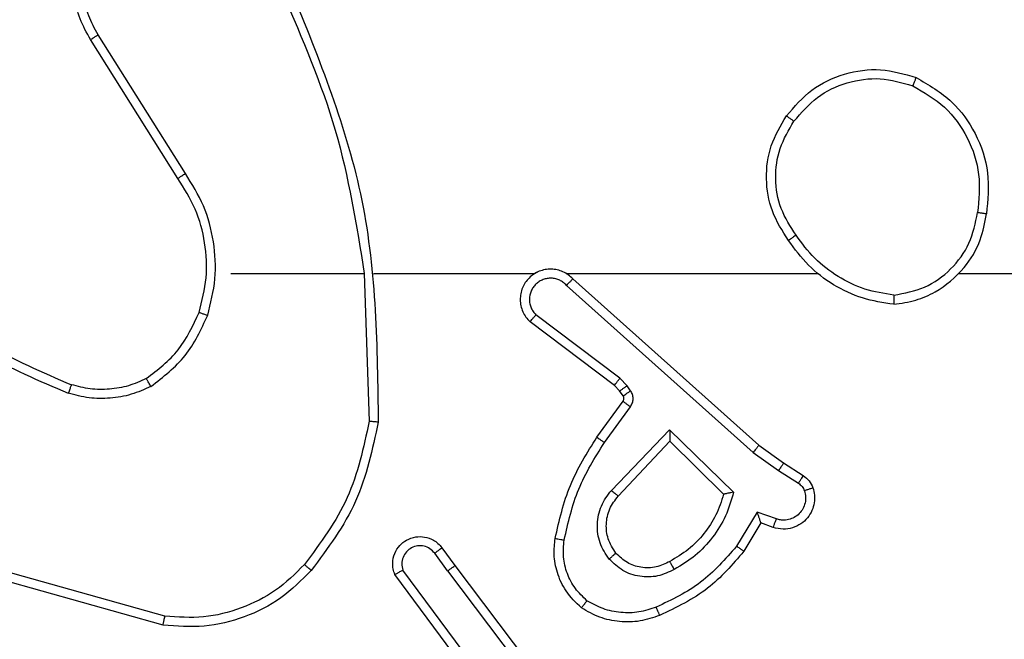
# Model space of a CAD drawing. Units: centimetres. Extents: x 4930 to 6556, y -2584 to -1735.
# Drawn here: x 5935 to 5937, y -2274 to -2273 of the extents above; entities that cross this region are included whole.
import ezdxf

# ---------------------------------------------------------------- set-up
doc = ezdxf.new("R2010")
doc.units = ezdxf.units.CM
doc.header["$PDSIZE"] = -1
doc.dimstyles.get("Standard").update_dxf_attribs({"dimtxt": 14, "dimasz": 20, "dimexe": 20, "dimexo": 50, "dimgap": 20, "dimtad": 0, "dimdec": 0, "dimzin": 0, "dimdsep": 46, "dimtxsty": 'Standard', "dimcen": -0.09, "dimadec": 0, "dimazin": 0, "dimtfac": 1, "dimtdec": 4, "dimtofl": 0, "dimtmove": 0, "dimatfit": 3, "dimfxl": 70, "dimfxlon": 1, "dimtolj": 1, "dimtzin": 0, "dimarcsym": 0})

# ---------------------------------------------------------------- blocks, each defined once
blk = doc.blocks.new('1550')
at = {"color": 7, "linetype": 'Continuous', "lineweight": 25}
for p, q in [((6017.4561, -2281.5355), (6017.4561, -2279.9382)), ((6017.4561, -2282.3998), (6017.4561, -2281.8457)), ((6017.8733, -2281.9211), (6017.901, -2281.878)), ((6017.89, -2281.9321), (6017.9179, -2281.8886)), ((6017.8344, -2281.9757), (6017.8733, -2281.9211)), ((6017.8501, -2281.988), (6017.89, -2281.9321)), ((6017.9966, -2281.9371), (6017.9814, -2281.9795)), ((6018.0154, -2281.9441), (6018.0056, -2281.9711)), ((6017.468, -2282.3853), (6017.8344, -2281.9757)), ((6017.4822, -2282.3993), (6017.8501, -2281.988)), ((6017.9814, -2281.9795), (6018.0569, -2282.0249)), ((6018.0056, -2281.9711), (6018.0679, -2282.0085)), ((6017.8004, -2282.1721), (6017.9377, -2282.0313)), ((6017.8254, -2282.1716), (6017.9421, -2282.0532)), ((6017.9337, -2282.3005), (6017.8004, -2282.1721)), ((6017.9464, -2282.2852), (6017.8254, -2282.1716)), ((6017.7032, -2282.2656), (6017.6865, -2282.2816)), ((6017.7142, -2282.258), (6017.7032, -2282.2656)), ((6017.8283, -2282.3158), (6017.7495, -2282.2584)), ((6017.6865, -2282.2816), (6017.5469, -2282.4666)), ((6017.7145, -2282.2822), (6017.7025, -2282.2938)), ((6017.7255, -2282.2746), (6017.7145, -2282.2822)), ((6017.8166, -2282.3322), (6017.7376, -2282.2748)), ((6017.7025, -2282.2938), (6017.5622, -2282.4796)), ((6018.0991, -2282.645), (6018.3977, -2282.4197)), ((6018.1111, -2282.661), (6018.4109, -2282.4349)), ((6017.4561, -2282.8244), (6017.4561, -2282.469)), ((6018.3367, -2282.5912), (6018.1093, -2282.7595)), ((6018.3491, -2282.6069), (6018.119, -2282.7772)), ((6018.0602, -2282.6735), (6018.0991, -2282.645)), ((6018.1111, -2282.661), (6018.0722, -2282.6895)), ((6017.4561, -2282.8448), (6017.7816, -2282.8338)), ((6017.4561, -2283.1382), (6017.4561, -2282.8446)), ((6017.2355, -2283.2385), (6016.9301, -2283.4306)), ((6017.2467, -2283.2551), (6016.9409, -2283.4474)), ((6018.2109, -2283.2835), (6018.1116, -2283.6366)), ((6018.2303, -2283.2877), (6018.1305, -2283.6429))]:
    blk.add_line(p, q, dxfattribs=at)
for points, knots in [([(6017.0243, -2281.6294), (6017.0405, -2281.6016), (6017.0713, -2281.5487), (6017.1471, -2281.4951), (6017.2337, -2281.4656), (6017.2945, -2281.4716), (6017.3249, -2281.4746)], [0, 0, 0, 0, 0.2627197, 0.4999669, 0.7504006, 1, 1, 1, 1]), ([(6017.0426, -2281.6369), (6017.0568, -2281.6123), (6017.0853, -2281.5632), (6017.1554, -2281.513), (6017.2373, -2281.4858), (6017.2937, -2281.4912), (6017.3219, -2281.494)], [0, 0, 0, 0, 0.2502381, 0.5000837, 0.7500385, 1, 1, 1, 1]), ([(6017.3249, -2281.4746), (6017.3248, -2281.4748), (6017.3248, -2281.4753), (6017.3242, -2281.4785), (6017.3237, -2281.4822), (6017.3231, -2281.4857), (6017.3225, -2281.4896), (6017.3221, -2281.4925), (6017.3219, -2281.494)], [0, 0, 0, 0, 0.21913, 0.458203, 0.586034, 0.719105, 0.856812, 1, 1, 1, 1]), ([(6017.5239, -2281.6786), (6017.5215, -2281.6623), (6017.517, -2281.6305), (6017.4927, -2281.5754), (6017.449, -2281.5232), (6017.3868, -2281.4859), (6017.3442, -2281.4781), (6017.3249, -2281.4746)], [0, 0, 0, 0, 0.16051, 0.3109086, 0.5804343, 0.8101833, 1, 1, 1, 1]), ([(6017.5038, -2281.6782), (6017.4994, -2281.6551), (6017.4906, -2281.6089), (6017.4486, -2281.5508), (6017.391, -2281.5083), (6017.3449, -2281.4988), (6017.3219, -2281.494)], [0, 0, 0, 0, 0.250304, 0.500077, 0.750038, 1, 1, 1, 1]), ([(6017.1089, -2281.9149), (6017.0885, -2281.8973), (6017.0477, -2281.8623), (6017.0131, -2281.788), (6017.0016, -2281.7069), (6017.0167, -2281.6552), (6017.0243, -2281.6294)], [0, 0, 0, 0, 0.24998, 0.499962, 0.749971, 1, 1, 1, 1]), ([(6017.0243, -2281.6294), (6017.0245, -2281.6294), (6017.025, -2281.6296), (6017.028, -2281.6308), (6017.0315, -2281.6322), (6017.0347, -2281.6335), (6017.0385, -2281.6351), (6017.0412, -2281.6363), (6017.0426, -2281.6369)], [0, 0, 0, 0, 0.216657, 0.454863, 0.58229, 0.715975, 0.855253, 1, 1, 1, 1]), ([(6017.1205, -2281.8984), (6017.1019, -2281.8822), (6017.0646, -2281.85), (6017.0326, -2281.7822), (6017.022, -2281.7079), (6017.0357, -2281.6606), (6017.0426, -2281.6369)], [0, 0, 0, 0, 0.249982, 0.499899, 0.749766, 1, 1, 1, 1]), ([(6017.5038, -2281.6782), (6017.5003, -2281.6998), (6017.4933, -2281.743), (6017.4641, -2281.8023), (6017.4245, -2281.855), (6017.3891, -2281.8808), (6017.3715, -2281.8937)], [0, 0, 0, 0, 0.249921, 0.499979, 0.750075, 1, 1, 1, 1]), ([(6017.5239, -2281.6786), (6017.5204, -2281.7018), (6017.5132, -2281.7483), (6017.4827, -2281.8122), (6017.4399, -2281.8688), (6017.402, -2281.8965), (6017.3831, -2281.9104)], [0, 0, 0, 0, 0.249935, 0.500016, 0.750003, 1, 1, 1, 1]), ([(6017.5038, -2281.6782), (6017.5053, -2281.6783), (6017.5083, -2281.6783), (6017.5124, -2281.6783), (6017.516, -2281.6783), (6017.5199, -2281.6784), (6017.5231, -2281.6785), (6017.5237, -2281.6786), (6017.5239, -2281.6786)], [0, 0, 0, 0, 0.14376, 0.282298, 0.415342, 0.542399, 0.781798, 1, 1, 1, 1]), ([(6017.901, -2281.878), (6017.9046, -2281.8733), (6017.9119, -2281.8639), (6017.9227, -2281.8591), (6017.9281, -2281.8567)], [0, 0, 0, 0, 0.499818, 1, 1, 1, 1]), ([(6017.9281, -2281.8567), (6017.9334, -2281.8553), (6017.9441, -2281.8524), (6017.9614, -2281.8531), (6017.9787, -2281.8581), (6017.9949, -2281.8681), (6018.0083, -2281.8827), (6018.0171, -2281.9013), (6018.0206, -2281.9227), (6018.0171, -2281.9369), (6018.0154, -2281.9441)], [0, 0, 0, 0, 0.1059562, 0.2173037, 0.3341846, 0.4564727, 0.5841763, 0.7173217, 0.8560505, 1, 1, 1, 1]), ([(6017.9281, -2281.8567), (6017.9283, -2281.857), (6017.9285, -2281.8575), (6017.93, -2281.8618), (6017.9322, -2281.868), (6017.9339, -2281.8729), (6017.9348, -2281.8753)], [0, 0, 0, 0, 0.249766, 0.499703, 0.750025, 1, 1, 1, 1]), ([(6017.901, -2281.878), (6017.9013, -2281.8782), (6017.902, -2281.8786), (6017.9065, -2281.8813), (6017.9121, -2281.8848), (6017.916, -2281.8873), (6017.9179, -2281.8886)], [0, 0, 0, 0, 0.28035, 0.558906, 0.779359, 1, 1, 1, 1]), ([(6017.9179, -2281.8886), (6017.9202, -2281.8857), (6017.9247, -2281.8798), (6017.9314, -2281.8768), (6017.9348, -2281.8753)], [0, 0, 0, 0, 0.5000063, 1, 1, 1, 1]), ([(6017.9348, -2281.8753), (6017.9392, -2281.8742), (6017.948, -2281.872), (6017.9617, -2281.8733), (6017.9745, -2281.8782), (6017.9855, -2281.8864), (6017.9937, -2281.8974), (6017.9986, -2281.9102), (6017.9997, -2281.9222), (6017.9985, -2281.9312), (6017.9971, -2281.9355), (6017.9966, -2281.9371)], [0, 0, 0, 0, 0.124875, 0.249694, 0.374601, 0.499646, 0.625245, 0.749638, 0.874648, 0.953519, 1, 1, 1, 1]), ([(6017.1089, -2281.9149), (6017.1091, -2281.9146), (6017.1094, -2281.9141), (6017.1121, -2281.9103), (6017.1159, -2281.9048), (6017.119, -2281.9005), (6017.1205, -2281.8984)], [0, 0, 0, 0, 0.250394, 0.500389, 0.749562, 1, 1, 1, 1]), ([(6017.3715, -2281.8937), (6017.3525, -2281.906), (6017.3146, -2281.9306), (6017.2468, -2281.9417), (6017.1788, -2281.9329), (6017.1399, -2281.9099), (6017.1205, -2281.8984)], [0, 0, 0, 0, 0.250225, 0.500069, 0.750017, 1, 1, 1, 1]), ([(6017.3715, -2281.8937), (6017.3724, -2281.895), (6017.3741, -2281.8975), (6017.3765, -2281.9009), (6017.3786, -2281.9039), (6017.3808, -2281.907), (6017.3827, -2281.9098), (6017.3829, -2281.9102), (6017.3831, -2281.9104)], [0, 0, 0, 0, 0.145087, 0.284679, 0.418169, 0.546088, 0.784344, 1, 1, 1, 1]), ([(6017.3831, -2281.9104), (6017.3621, -2281.9238), (6017.3207, -2281.9504), (6017.2469, -2281.9623), (6017.1727, -2281.953), (6017.1302, -2281.9276), (6017.1089, -2281.9149)], [0, 0, 0, 0, 0.251973, 0.498552, 0.748876, 1, 1, 1, 1]), ([(6017.8733, -2281.9211), (6017.8735, -2281.9212), (6017.874, -2281.9214), (6017.8767, -2281.9232), (6017.8799, -2281.9253), (6017.8829, -2281.9273), (6017.8863, -2281.9296), (6017.8887, -2281.9312), (6017.89, -2281.9321)], [0, 0, 0, 0, 0.216372, 0.454775, 0.582857, 0.716129, 0.855544, 1, 1, 1, 1]), ([(6018.0154, -2281.9441), (6018.0151, -2281.9439), (6018.0145, -2281.9437), (6018.0102, -2281.942), (6018.004, -2281.9398), (6017.9991, -2281.938), (6017.9966, -2281.9371)], [0, 0, 0, 0, 0.249751, 0.499556, 0.749843, 1, 1, 1, 1]), ([(6017.8344, -2281.9757), (6017.8345, -2281.9758), (6017.8349, -2281.9761), (6017.8372, -2281.9778), (6017.8401, -2281.9801), (6017.843, -2281.9823), (6017.8464, -2281.985), (6017.8488, -2281.987), (6017.8501, -2281.988)], [0, 0, 0, 0, 0.198117, 0.430298, 0.559838, 0.69778, 0.844507, 1, 1, 1, 1]), ([(6018.0056, -2281.9711), (6018.0055, -2281.9711), (6018.0053, -2281.9711), (6018.0036, -2281.9717), (6018.001, -2281.9726), (6017.997, -2281.974), (6017.9904, -2281.9762), (6017.9847, -2281.9782), (6017.9814, -2281.9795)], [0, 0, 0, 0, 0.111798, 0.230239, 0.358298, 0.498016, 0.70289, 1, 1, 1, 1]), ([(6018.0679, -2282.0085), (6018.0678, -2282.0087), (6018.0675, -2282.0091), (6018.0658, -2282.0116), (6018.0638, -2282.0147), (6018.0618, -2282.0176), (6018.0594, -2282.0211), (6018.0577, -2282.0236), (6018.0569, -2282.0249)], [0, 0, 0, 0, 0.206435, 0.441671, 0.569955, 0.705817, 0.849511, 1, 1, 1, 1]), ([(6018.0679, -2282.0085), (6018.0971, -2282.0337), (6018.1573, -2282.0855), (6018.1916, -2282.1572), (6018.2092, -2282.1942)], [0, 0, 0, 0, 0.48544, 1, 1, 1, 1]), ([(6017.9377, -2282.0313), (6017.9554, -2282.0364), (6017.991, -2282.0467), (6018.0382, -2282.0765), (6018.0792, -2282.1143), (6018.0984, -2282.146), (6018.1079, -2282.1619)], [0, 0, 0, 0, 0.2499193, 0.5000052, 0.7501278, 1, 1, 1, 1]), ([(6017.9377, -2282.0313), (6017.9381, -2282.0332), (6017.9388, -2282.0367), (6017.9398, -2282.0418), (6017.9407, -2282.0461), (6017.9414, -2282.0494), (6017.9418, -2282.0516), (6017.942, -2282.0529), (6017.942, -2282.0531), (6017.9421, -2282.0532)], [0, 0, 0, 0, 0.177656, 0.320353, 0.501436, 0.636712, 0.764562, 0.8855, 1, 1, 1, 1]), ([(6018.0569, -2282.0249), (6018.0853, -2282.0497), (6018.1423, -2282.0992), (6018.1747, -2282.1674), (6018.1909, -2282.2015)], [0, 0, 0, 0, 0.499973, 1, 1, 1, 1]), ([(6017.9421, -2282.0532), (6017.9576, -2282.0582), (6017.9887, -2282.0683), (6018.0299, -2282.0954), (6018.0654, -2282.1297), (6018.082, -2282.1578), (6018.0904, -2282.1719)], [0, 0, 0, 0, 0.250016, 0.499972, 0.750017, 1, 1, 1, 1]), ([(6018.1079, -2282.1619), (6018.1136, -2282.1738), (6018.125, -2282.1978), (6018.1251, -2282.2382), (6018.1126, -2282.2767), (6018.0942, -2282.2959), (6018.0851, -2282.3055)], [0, 0, 0, 0, 0.249988, 0.499939, 0.749739, 1, 1, 1, 1]), ([(6018.1079, -2282.1619), (6018.1063, -2282.1628), (6018.1031, -2282.1646), (6018.0989, -2282.167), (6018.0957, -2282.1689), (6018.0927, -2282.1706), (6018.0907, -2282.1717), (6018.0905, -2282.1718), (6018.0904, -2282.1719)], [0, 0, 0, 0, 0.180319, 0.344662, 0.4937, 0.62658, 0.844462, 1, 1, 1, 1]), ([(6017.8004, -2282.1721), (6017.8041, -2282.172), (6017.81, -2282.1719), (6017.8167, -2282.1717), (6017.8208, -2282.1717), (6017.8234, -2282.1716), (6017.8251, -2282.1716), (6017.8253, -2282.1716), (6017.8254, -2282.1716)], [0, 0, 0, 0, 0.308403, 0.501643, 0.641591, 0.769408, 0.888442, 1, 1, 1, 1]), ([(6018.0904, -2282.1719), (6018.0951, -2282.1816), (6018.1049, -2282.2016), (6018.105, -2282.235), (6018.0946, -2282.2668), (6018.0797, -2282.2824), (6018.0722, -2282.2903)], [0, 0, 0, 0, 0.246856, 0.507822, 0.749938, 1, 1, 1, 1]), ([(6018.1909, -2282.2015), (6018.1951, -2282.2141), (6018.2036, -2282.2394), (6018.2039, -2282.2797), (6018.1962, -2282.3193), (6018.1832, -2282.3426), (6018.1767, -2282.3543)], [0, 0, 0, 0, 0.249958, 0.49999, 0.750109, 1, 1, 1, 1]), ([(6018.2092, -2282.1942), (6018.2089, -2282.1942), (6018.2083, -2282.1944), (6018.2041, -2282.1961), (6018.1981, -2282.1985), (6018.1933, -2282.2005), (6018.1909, -2282.2015)], [0, 0, 0, 0, 0.250424, 0.500152, 0.749963, 1, 1, 1, 1]), ([(6018.2092, -2282.1942), (6018.2141, -2282.2084), (6018.2238, -2282.2369), (6018.2243, -2282.2825), (6018.2151, -2282.3271), (6018.2002, -2282.3532), (6018.1927, -2282.3663)], [0, 0, 0, 0, 0.250032, 0.500061, 0.750021, 1, 1, 1, 1]), ([(6017.7145, -2282.2822), (6017.7143, -2282.2819), (6017.7139, -2282.2812), (6017.7109, -2282.2768), (6017.7071, -2282.2713), (6017.7045, -2282.2675), (6017.7032, -2282.2656)], [0, 0, 0, 0, 0.280499, 0.559396, 0.779911, 1, 1, 1, 1]), ([(6017.7495, -2282.2584), (6017.7468, -2282.2568), (6017.7413, -2282.2536), (6017.7319, -2282.2521), (6017.7224, -2282.2534), (6017.7169, -2282.2565), (6017.7142, -2282.258)], [0, 0, 0, 0, 0.249762, 0.499947, 0.749933, 1, 1, 1, 1]), ([(6017.7255, -2282.2746), (6017.7253, -2282.2743), (6017.7249, -2282.2736), (6017.7219, -2282.2692), (6017.7181, -2282.2637), (6017.7155, -2282.2599), (6017.7142, -2282.258)], [0, 0, 0, 0, 0.280254, 0.559048, 0.779482, 1, 1, 1, 1]), ([(6017.7376, -2282.2748), (6017.7379, -2282.2744), (6017.7383, -2282.2738), (6017.7415, -2282.2695), (6017.7454, -2282.2641), (6017.7481, -2282.2603), (6017.7495, -2282.2584)], [0, 0, 0, 0, 0.279644, 0.558816, 0.779336, 1, 1, 1, 1]), ([(6017.7025, -2282.2938), (6017.7022, -2282.2936), (6017.7016, -2282.293), (6017.6973, -2282.2898), (6017.6921, -2282.2858), (6017.6884, -2282.283), (6017.6865, -2282.2816)], [0, 0, 0, 0, 0.2801189, 0.5591546, 0.7794156, 1, 1, 1, 1]), ([(6017.7376, -2282.2748), (6017.7368, -2282.2742), (6017.735, -2282.2732), (6017.7318, -2282.2726), (6017.7284, -2282.273), (6017.7265, -2282.2741), (6017.7255, -2282.2746)], [0, 0, 0, 0, 0.237125, 0.483035, 0.737624, 1, 1, 1, 1]), ([(6017.9337, -2282.3005), (6017.9348, -2282.2992), (6017.9369, -2282.2966), (6017.9398, -2282.2931), (6017.9421, -2282.2903), (6017.9443, -2282.2876), (6017.946, -2282.2856), (6017.9463, -2282.2853), (6017.9464, -2282.2852)], [0, 0, 0, 0, 0.16569, 0.319575, 0.462003, 0.592386, 0.818855, 1, 1, 1, 1]), ([(6018.0722, -2282.2903), (6018.0618, -2282.2969), (6018.0424, -2282.3094), (6018.0074, -2282.3132), (6017.9736, -2282.3063), (6017.9554, -2282.2922), (6017.9464, -2282.2852)], [0, 0, 0, 0, 0.265177, 0.499915, 0.752691, 1, 1, 1, 1]), ([(6018.0722, -2282.2903), (6018.0724, -2282.2906), (6018.0728, -2282.291), (6018.0758, -2282.2945), (6018.08, -2282.2995), (6018.0834, -2282.3035), (6018.0851, -2282.3055)], [0, 0, 0, 0, 0.250713, 0.499958, 0.75009, 1, 1, 1, 1]), ([(6018.0851, -2282.3055), (6018.0735, -2282.3131), (6018.0503, -2282.3282), (6018.0084, -2282.3335), (6017.967, -2282.3252), (6017.9448, -2282.3087), (6017.9337, -2282.3005)], [0, 0, 0, 0, 0.250308, 0.500088, 0.750039, 1, 1, 1, 1]), ([(6017.8166, -2282.3322), (6017.8168, -2282.3319), (6017.8171, -2282.3314), (6017.8198, -2282.3276), (6017.8237, -2282.3222), (6017.8268, -2282.3179), (6017.8283, -2282.3158)], [0, 0, 0, 0, 0.250371, 0.499994, 0.749952, 1, 1, 1, 1]), ([(6018.0397, -2282.4242), (6017.9999, -2282.4151), (6017.9203, -2282.3971), (6017.8512, -2282.3538), (6017.8166, -2282.3322)], [0, 0, 0, 0, 0.500189, 1, 1, 1, 1]), ([(6018.0432, -2282.4043), (6018.0049, -2282.3956), (6017.9283, -2282.3781), (6017.8617, -2282.3366), (6017.8283, -2282.3158)], [0, 0, 0, 0, 0.499983, 1, 1, 1, 1]), ([(6018.1767, -2282.3543), (6018.1681, -2282.3633), (6018.1509, -2282.3814), (6018.1172, -2282.3987), (6018.0805, -2282.4078), (6018.0556, -2282.4055), (6018.0432, -2282.4043)], [0, 0, 0, 0, 0.250096, 0.500002, 0.749973, 1, 1, 1, 1]), ([(6018.1927, -2282.3663), (6018.1925, -2282.3661), (6018.1921, -2282.3657), (6018.1893, -2282.3637), (6018.1862, -2282.3613), (6018.1834, -2282.3592), (6018.1802, -2282.3568), (6018.1779, -2282.3551), (6018.1767, -2282.3543)], [0, 0, 0, 0, 0.227178, 0.468719, 0.595696, 0.726826, 0.8611, 1, 1, 1, 1]), ([(6018.1927, -2282.3663), (6018.1809, -2282.3785), (6018.1586, -2282.4016), (6018.1165, -2282.4205), (6018.0765, -2282.4281), (6018.0514, -2282.4254), (6018.0397, -2282.4242)], [0, 0, 0, 0, 0.294165, 0.558916, 0.794215, 1, 1, 1, 1]), ([(6017.468, -2282.3853), (6017.4648, -2282.3885), (6017.4586, -2282.395), (6017.4519, -2282.4068), (6017.4476, -2282.4196), (6017.446, -2282.433), (6017.4471, -2282.4465), (6017.4508, -2282.4594), (6017.4571, -2282.4714), (6017.4683, -2282.4852), (6017.4834, -2282.4953), (6017.5004, -2282.5003), (6017.5138, -2282.5015), (6017.5273, -2282.5001), (6017.5403, -2282.4958), (6017.5523, -2282.4891), (6017.5589, -2282.4828), (6017.5622, -2282.4796)], [0, 0, 0, 0, 0.062448, 0.124975, 0.187533, 0.250104, 0.312633, 0.375092, 0.437673, 0.500195, 0.622286, 0.684191, 0.746529, 0.809295, 0.872478, 0.936022, 1, 1, 1, 1]), ([(6017.4822, -2282.3993), (6017.48, -2282.4015), (6017.4755, -2282.406), (6017.4707, -2282.4141), (6017.4675, -2282.423), (6017.4662, -2282.4324), (6017.4667, -2282.4418), (6017.4692, -2282.451), (6017.4734, -2282.4594), (6017.4792, -2282.4669), (6017.4865, -2282.473), (6017.4975, -2282.479), (6017.5101, -2282.4816), (6017.5226, -2282.4804), (6017.5316, -2282.4775), (6017.54, -2282.473), (6017.5446, -2282.4687), (6017.5469, -2282.4666)], [0, 0, 0, 0, 0.062542, 0.125063, 0.187703, 0.250197, 0.312663, 0.375271, 0.437728, 0.500371, 0.562839, 0.625355, 0.749806, 0.812267, 0.874837, 0.937471, 1, 1, 1, 1]), ([(6017.468, -2282.3853), (6017.4681, -2282.3855), (6017.4685, -2282.3858), (6017.4709, -2282.3881), (6017.4736, -2282.3908), (6017.4761, -2282.3933), (6017.479, -2282.3962), (6017.4811, -2282.3982), (6017.4822, -2282.3993)], [0, 0, 0, 0, 0.219477, 0.459331, 0.586218, 0.719284, 0.857257, 1, 1, 1, 1]), ([(6018.0397, -2282.4242), (6018.0397, -2282.4239), (6018.0399, -2282.4233), (6018.0407, -2282.4187), (6018.0418, -2282.4121), (6018.0427, -2282.4069), (6018.0432, -2282.4043)], [0, 0, 0, 0, 0.250504, 0.500276, 0.750132, 1, 1, 1, 1]), ([(6017.4531, -2282.4627), (6017.4532, -2282.4633), (6017.4539, -2282.4656), (6017.4551, -2282.4675), (6017.4561, -2282.469)], [0, 0, 0, 0, 0.258563, 1, 1, 1, 1]), ([(6017.5622, -2282.4796), (6017.5622, -2282.4795), (6017.562, -2282.4794), (6017.5608, -2282.4783), (6017.5579, -2282.4759), (6017.5528, -2282.4716), (6017.5489, -2282.4682), (6017.5469, -2282.4666)], [0, 0, 0, 0, 0.128572, 0.256274, 0.507577, 0.755525, 1, 1, 1, 1]), ([(6018.1111, -2282.661), (6018.1096, -2282.6588), (6018.1064, -2282.6546), (6018.1025, -2282.6494), (6018.0997, -2282.6457), (6018.0993, -2282.6452), (6018.0991, -2282.645)], [0, 0, 0, 0, 0.250542, 0.499961, 0.749689, 1, 1, 1, 1]), ([(6018.119, -2282.7772), (6018.115, -2282.7786), (6018.1071, -2282.7814), (6018.0912, -2282.7826), (6018.0726, -2282.7789), (6018.0548, -2282.7674), (6018.0419, -2282.7513), (6018.0352, -2282.7321), (6018.0354, -2282.7111), (6018.0415, -2282.6944), (6018.0503, -2282.6817), (6018.0569, -2282.6763), (6018.0602, -2282.6735)], [0, 0, 0, 0, 0.072798, 0.142656, 0.273152, 0.392342, 0.499987, 0.62359, 0.73525, 0.854934, 0.924448, 1, 1, 1, 1]), ([(6018.0602, -2282.6735), (6018.0604, -2282.6737), (6018.0608, -2282.6742), (6018.0636, -2282.6779), (6018.0675, -2282.6832), (6018.0706, -2282.6874), (6018.0722, -2282.6895)], [0, 0, 0, 0, 0.250291, 0.50064, 0.750209, 1, 1, 1, 1]), ([(6018.0722, -2282.6895), (6018.0686, -2282.6927), (6018.0615, -2282.6992), (6018.0559, -2282.7127), (6018.0552, -2282.7272), (6018.0596, -2282.741), (6018.0686, -2282.7525), (6018.081, -2282.76), (6018.0953, -2282.7629), (6018.1046, -2282.7607), (6018.1093, -2282.7595)], [0, 0, 0, 0, 0.125113, 0.250125, 0.375141, 0.500042, 0.625105, 0.750016, 0.875016, 1, 1, 1, 1]), ([(6018.119, -2282.7772), (6018.1189, -2282.7771), (6018.1188, -2282.777), (6018.1182, -2282.7758), (6018.1173, -2282.7741), (6018.1156, -2282.7711), (6018.1129, -2282.7662), (6018.1105, -2282.7617), (6018.1093, -2282.7595)], [0, 0, 0, 0, 0.132149, 0.262385, 0.390338, 0.516108, 0.761784, 1, 1, 1, 1]), ([(6016.8315, -2283.0058), (6016.9841, -2282.9438), (6017.2893, -2282.82), (6017.6187, -2282.8159), (6017.7834, -2282.8139)], [0, 0, 0, 0, 0.500005, 1, 1, 1, 1]), ([(6017.7834, -2282.8139), (6017.7834, -2282.8141), (6017.7833, -2282.8145), (6017.7831, -2282.8176), (6017.7827, -2282.8213), (6017.7824, -2282.8249), (6017.782, -2282.8291), (6017.7817, -2282.8322), (6017.7816, -2282.8338)], [0, 0, 0, 0, 0.204754, 0.439111, 0.567734, 0.704382, 0.848748, 1, 1, 1, 1]), ([(6017.7816, -2282.8338), (6017.8393, -2282.8462), (6017.9548, -2282.8709), (6018.0497, -2282.9412), (6018.0972, -2282.9764)], [0, 0, 0, 0, 0.49999, 1, 1, 1, 1]), ([(6017.7834, -2282.8139), (6017.8432, -2282.8266), (6017.9629, -2282.8519), (6018.0611, -2282.9248), (6018.1101, -2282.9613)], [0, 0, 0, 0, 0.499996, 1, 1, 1, 1]), ([(6016.84, -2283.0236), (6016.9389, -2282.981), (6017.1369, -2282.8958), (6017.3497, -2282.8616), (6017.4561, -2282.8445)], [0, 0, 0, 0, 0.499985, 1, 1, 1, 1]), ([(6018.1101, -2282.9613), (6018.1099, -2282.9616), (6018.1094, -2282.9622), (6018.106, -2282.9662), (6018.1017, -2282.9712), (6018.0987, -2282.9746), (6018.0972, -2282.9764)], [0, 0, 0, 0, 0.279956, 0.559273, 0.779401, 1, 1, 1, 1]), ([(6018.1101, -2282.9613), (6018.1316, -2282.9827), (6018.1745, -2283.0257), (6018.2155, -2283.1078), (6018.2376, -2283.1969), (6018.2327, -2283.2574), (6018.2303, -2283.2877)], [0, 0, 0, 0, 0.2500264, 0.5000248, 0.7500002, 1, 1, 1, 1]), ([(6018.0972, -2282.9764), (6018.1172, -2282.9966), (6018.1574, -2283.0372), (6018.1954, -2283.1146), (6018.2169, -2283.1981), (6018.2129, -2283.2551), (6018.2109, -2283.2835)], [0, 0, 0, 0, 0.249878, 0.500031, 0.750124, 1, 1, 1, 1]), ([(6016.9409, -2283.4474), (6016.9259, -2283.4557), (6016.8959, -2283.4724), (6016.8454, -2283.4842), (6016.7938, -2283.4853), (6016.7438, -2283.475), (6016.6974, -2283.4543), (6016.6564, -2283.424), (6016.6221, -2283.3844), (6016.5981, -2283.3392), (6016.5848, -2283.2909), (6016.5816, -2283.2417), (6016.5895, -2283.1909), (6016.6135, -2283.1299), (6016.6554, -2283.0795), (6016.714, -2283.04), (6016.7526, -2283.0298), (6016.7758, -2283.0236)], [0, 0, 0, 0, 0.062534, 0.125086, 0.187626, 0.250177, 0.3102, 0.371914, 0.435282, 0.500315, 0.55758, 0.617276, 0.679405, 0.743976, 0.855305, 0.912922, 1, 1, 1, 1]), ([(6016.9301, -2283.4306), (6016.9164, -2283.4382), (6016.889, -2283.4534), (6016.8427, -2283.4643), (6016.7956, -2283.4652), (6016.7493, -2283.4558), (6016.7062, -2283.4363), (6016.6685, -2283.4079), (6016.6378, -2283.3719), (6016.616, -2283.33), (6016.6037, -2283.2844), (6016.6019, -2283.2371), (6016.6104, -2283.1906), (6016.629, -2283.1472), (6016.6566, -2283.1089), (6016.692, -2283.0776), (6016.7333, -2283.0543), (6016.7638, -2283.047), (6016.7791, -2283.0433)], [0, 0, 0, 0, 0.062503, 0.125008, 0.1875, 0.250017, 0.312498, 0.375014, 0.437516, 0.500006, 0.562505, 0.624985, 0.687522, 0.74999, 0.81249, 0.874992, 0.937514, 1, 1, 1, 1]), ([(6017.5481, -2283.1894), (6017.5215, -2283.1827), (6017.4683, -2283.1694), (6017.3856, -2283.1743), (6017.3054, -2283.195), (6017.2588, -2283.224), (6017.2355, -2283.2385)], [0, 0, 0, 0, 0.249925, 0.499972, 0.750074, 1, 1, 1, 1]), ([(6017.5416, -2283.2083), (6017.5165, -2283.2019), (6017.4663, -2283.1891), (6017.3881, -2283.1934), (6017.3125, -2283.2136), (6017.2686, -2283.2412), (6017.2467, -2283.2551)], [0, 0, 0, 0, 0.249995, 0.500004, 0.750001, 1, 1, 1, 1]), ([(6017.5416, -2283.2083), (6017.5417, -2283.208), (6017.542, -2283.2074), (6017.5434, -2283.2031), (6017.5456, -2283.1968), (6017.5473, -2283.1918), (6017.5481, -2283.1894)], [0, 0, 0, 0, 0.250214, 0.499792, 0.749761, 1, 1, 1, 1]), ([(6017.7049, -2283.3144), (6017.6838, -2283.2872), (6017.6417, -2283.2328), (6017.5793, -2283.2038), (6017.5481, -2283.1894)], [0, 0, 0, 0, 0.500021, 1, 1, 1, 1]), ([(6017.6876, -2283.3245), (6017.668, -2283.2992), (6017.6288, -2283.2486), (6017.5707, -2283.2217), (6017.5416, -2283.2083)], [0, 0, 0, 0, 0.500071, 1, 1, 1, 1]), ([(6017.2467, -2283.2551), (6017.2466, -2283.2549), (6017.2464, -2283.2546), (6017.2447, -2283.2522), (6017.2427, -2283.2492), (6017.2407, -2283.2461), (6017.2382, -2283.2425), (6017.2364, -2283.2399), (6017.2355, -2283.2385)], [0, 0, 0, 0, 0.195048, 0.425946, 0.555855, 0.694898, 0.842575, 1, 1, 1, 1]), ([(6018.2303, -2283.2877), (6018.2301, -2283.2877), (6018.2297, -2283.2876), (6018.2267, -2283.287), (6018.2232, -2283.2862), (6018.2196, -2283.2854), (6018.2155, -2283.2845), (6018.2124, -2283.2839), (6018.2109, -2283.2835)], [0, 0, 0, 0, 0.202124, 0.435382, 0.564642, 0.701484, 0.846777, 1, 1, 1, 1]), ([(6017.7049, -2283.3144), (6017.7034, -2283.3153), (6017.7005, -2283.317), (6017.6965, -2283.3193), (6017.6933, -2283.3211), (6017.6903, -2283.3229), (6017.688, -2283.3242), (6017.6877, -2283.3244), (6017.6876, -2283.3245)], [0, 0, 0, 0, 0.167336, 0.322793, 0.465921, 0.596664, 0.822277, 1, 1, 1, 1]), ([(6017.6876, -2283.3245), (6017.6934, -2283.3374), (6017.7049, -2283.3634), (6017.712, -2283.4056), (6017.7118, -2283.4484), (6017.7046, -2283.4759), (6017.7009, -2283.4896)], [0, 0, 0, 0, 0.249945, 0.499946, 0.750036, 1, 1, 1, 1]), ([(6017.7049, -2283.3144), (6017.7113, -2283.3287), (6017.7241, -2283.3572), (6017.7318, -2283.4038), (6017.7318, -2283.4509), (6017.7238, -2283.4812), (6017.7198, -2283.4963)], [0, 0, 0, 0, 0.249933, 0.499988, 0.750144, 1, 1, 1, 1]), ([(6016.9409, -2283.4474), (6016.9407, -2283.4471), (6016.9404, -2283.4466), (6016.9379, -2283.4428), (6016.9343, -2283.4372), (6016.9315, -2283.4328), (6016.9301, -2283.4306)], [0, 0, 0, 0, 0.250347, 0.499953, 0.74987, 1, 1, 1, 1]), ([(6017.493, -2283.8424), (6017.5349, -2283.7887), (6017.6194, -2283.6801), (6017.6736, -2283.5536), (6017.7009, -2283.4896)], [0, 0, 0, 0, 0.494659, 1, 1, 1, 1]), ([(6017.5083, -2283.8555), (6017.5513, -2283.8002), (6017.6373, -2283.6896), (6017.6923, -2283.5607), (6017.7198, -2283.4963)], [0, 0, 0, 0, 0.500006, 1, 1, 1, 1]), ([(6017.7009, -2283.4896), (6017.7011, -2283.4897), (6017.7014, -2283.4898), (6017.704, -2283.4907), (6017.7073, -2283.4919), (6017.7108, -2283.4931), (6017.7151, -2283.4946), (6017.7182, -2283.4957), (6017.7198, -2283.4963)], [0, 0, 0, 0, 0.181477, 0.407852, 0.538837, 0.680892, 0.834899, 1, 1, 1, 1])]:
    blk.add_open_spline(points, degree=3, knots=knots, dxfattribs=at)
blk = doc.blocks.new('rb1550 2d')
at = {"rotation": 270}
blk.add_blockref('1550', (8218.7419, 3744.1121), dxfattribs=at)
blk = doc.blocks.new('*D27')
at = {"color": 0, "lineweight": -2}
for p, q in [((5737.8208, -1926.8132), (5737.8208, -1836.8132)), ((6123.9287, -1926.8132), (6123.9287, -1836.8132)), ((5757.8208, -1856.8132), (5892.2081, -1856.8132)), ((6103.9287, -1856.8132), (5969.5414, -1856.8132))]:
    blk.add_line(p, q, dxfattribs=at)
at = {"color": 0}
for points in [[(5757.8208, -1853.4799), (5757.8208, -1860.1465), (5737.8208, -1856.8132)], [(6103.9287, -1860.1465), (6103.9287, -1853.4799), (6123.9287, -1856.8132)]]:
    blk.add_solid(points, dxfattribs=at)
at = {"layer": 'Defpoints', "color": 0}
for p in [(6123.9287, -1856.8132), (6123.9287, -2200.2701), (5737.8208, -2287.444)]:
    blk.add_point(p, dxfattribs=at)
at = {"color": 0, "insert": (5930.8747, -1856.8132), "char_height": 14, "attachment_point": 5}
blk.add_mtext('\\A1;386', dxfattribs=at)
blk = doc.blocks.new('*D28')
at = {"color": 0, "lineweight": -2}
for p, q in [((6328.2122, -2098.1415), (6418.2122, -2098.1415)), ((6398.2122, -2118.1415), (6398.2122, -2227.4541)), ((6398.2122, -2414.1001), (6398.2122, -2304.7875)), ((6328.2122, -2434.1001), (6418.2122, -2434.1001))]:
    blk.add_line(p, q, dxfattribs=at)
at = {"color": 0}
for points in [[(6401.5455, -2118.1415), (6394.8789, -2118.1415), (6398.2122, -2098.1415)], [(6394.8789, -2414.1001), (6401.5455, -2414.1001), (6398.2122, -2434.1001)]]:
    blk.add_solid(points, dxfattribs=at)
at = {"layer": 'Defpoints', "color": 0}
for p in [(5893.157, -2098.1415), (5856.0821, -2434.1001), (6398.2122, -2434.1001)]:
    blk.add_point(p, dxfattribs=at)
at = {"color": 0, "insert": (6398.2122, -2266.1208), "char_height": 14, "attachment_point": 5, "rotation": 90}
blk.add_mtext('\\A1;336', dxfattribs=at)
blk = doc.blocks.new('*D29')
at = {"color": 0, "lineweight": -2}
for p, q in [((5537.8208, -1825.144), (5537.8208, -1735.144)), ((6273.9287, -1825.144), (6273.9287, -1735.144)), ((5557.8208, -1755.144), (5867.2081, -1755.144)), ((6253.9287, -1755.144), (5944.5414, -1755.144))]:
    blk.add_line(p, q, dxfattribs=at)
at = {"color": 0}
for points in [[(5557.8208, -1751.8106), (5557.8208, -1758.4773), (5537.8208, -1755.144)], [(6253.9287, -1758.4773), (6253.9287, -1751.8106), (6273.9287, -1755.144)]]:
    blk.add_solid(points, dxfattribs=at)
at = {"layer": 'Defpoints', "color": 0}
for p in [(6273.9287, -1755.144), (6273.9287, -2202.7986), (5537.8208, -2310.344)]:
    blk.add_point(p, dxfattribs=at)
at = {"color": 0, "insert": (5905.8747, -1755.144), "char_height": 14, "attachment_point": 5}
blk.add_mtext('\\A1;736', dxfattribs=at)
blk = doc.blocks.new('*D30')
at = {"color": 0, "lineweight": -2}
for p, q in [((6465.9287, -1948.1415), (6555.9287, -1948.1415)), ((6535.9287, -1968.1415), (6535.9287, -2227.4541)), ((6535.9287, -2564.1001), (6535.9287, -2304.7875)), ((6465.9287, -2584.1001), (6555.9287, -2584.1001))]:
    blk.add_line(p, q, dxfattribs=at)
at = {"color": 0}
for points in [[(6539.262, -1968.1415), (6532.5953, -1968.1415), (6535.9287, -1948.1415)], [(6532.5953, -2564.1001), (6539.262, -2564.1001), (6535.9287, -2584.1001)]]:
    blk.add_solid(points, dxfattribs=at)
at = {"layer": 'Defpoints', "color": 0}
for p in [(5898.8148, -1948.1415), (5898.8148, -2584.1001), (6535.9287, -2584.1001)]:
    blk.add_point(p, dxfattribs=at)
at = {"color": 0, "insert": (6535.9287, -2266.1208), "char_height": 14, "attachment_point": 5, "rotation": 90}
blk.add_mtext('\\A1;636', dxfattribs=at)

msp = doc.modelspace()

# ---------------------------------------------------------------- block references
at = {"color": 0}
msp.add_blockref('rb1550 2d', (0, 0), dxfattribs=at)

# ---------------------------------------------------------------- dimensions: what is measured, and where the dimension line sits
for base, p1, p2, picture, middle in [((6273.9287, -1755.144), (5537.8208, -2310.344), (6273.9287, -2202.7986), '*D29', (5905.8747, -1755.144)), ((6123.9287, -1856.8132), (5737.8208, -2287.444), (6123.9287, -2200.2701), '*D27', (5930.8747, -1856.8132))]:
    dim = msp.add_linear_dim(base=base, p1=p1, p2=p2, dimstyle='Standard', dxfattribs=at)
    dim.commit()
    dim.dimension.update_dxf_attribs({"geometry": picture, "text_midpoint": middle})
dim = msp.add_linear_dim(base=(6535.9287, -2584.1001), p1=(5898.8148, -1948.1415), p2=(5898.8148, -2584.1001), angle=90, dimstyle='Standard', dxfattribs=at)
dim.commit()
dim.dimension.update_dxf_attribs({"geometry": '*D30', "text_midpoint": (6535.9287, -2266.1208), "dimtype": 160})
dim = msp.add_linear_dim(base=(6398.2122, -2434.1001), p1=(5893.157, -2098.1415), p2=(5856.0821, -2434.1001), angle=90, dimstyle='Standard', dxfattribs=at)
dim.commit()
dim.dimension.update_dxf_attribs({"geometry": '*D28', "text_midpoint": (6398.2122, -2266.1208)})

doc.saveas('drawing.dxf')
